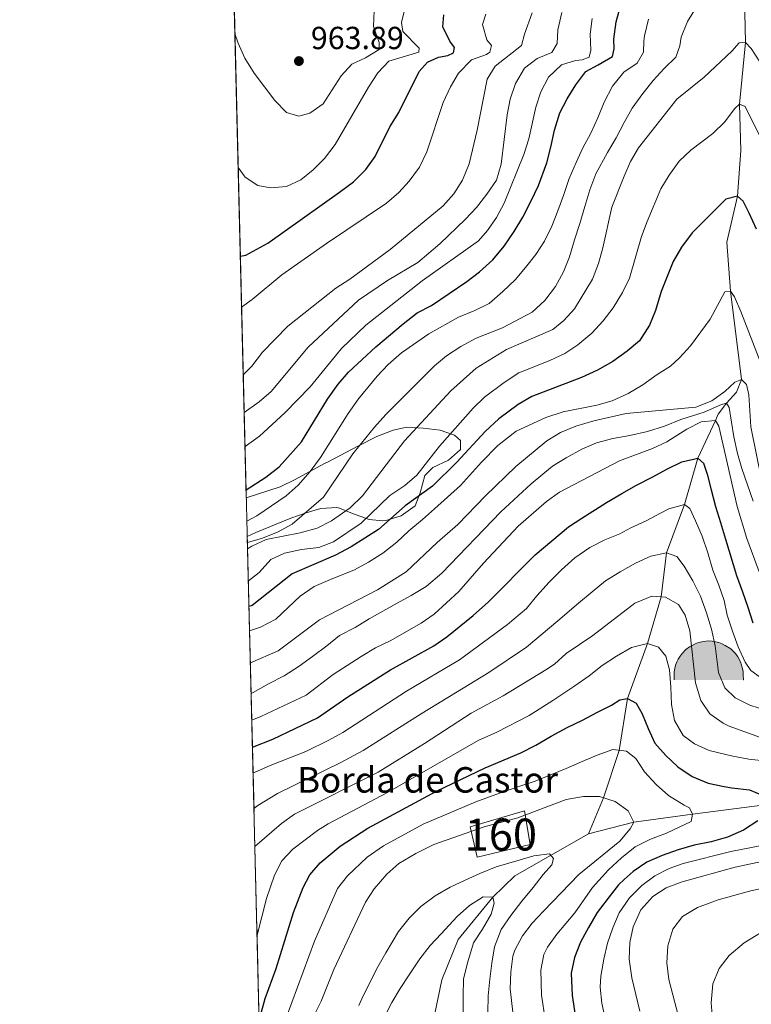
# Model space of a CAD drawing. Units: metres. Extents: x 668567 to 675496, y 4739749 to 4744546.
# Drawn here: x 668567 to 668796, y 4741322 to 4741631 of the extents above; entities that cross this region are included whole.
import ezdxf
from ezdxf.enums import TextEntityAlignment as Align

# ---------------------------------------------------------------- set-up
doc = ezdxf.new("R2010")
doc.units = ezdxf.units.M
doc.header["$MEASUREMENT"] = 0
doc.linetypes.add('DGN Style 3', pattern=[120.98772, 86.4198, -34.56792])
for name, color, linetype, lineweight in [('Nivel 11', 7, 'Continuous', 0), ('Nivel 18', 7, 'Continuous', 0), ('Nivel 35', 7, 'Continuous', 0), ('Nivel 36', 7, 'Continuous', 0), ('Nivel 4', 7, 'Continuous', 0), ('Nivel 41', 7, 'Continuous', 0), ('Nivel 44', 7, 'Continuous', 0), ('Nivel 48', 7, 'Continuous', 0), ('Nivel 49', 7, 'Continuous', 0), ('Nivel 5', 7, 'Continuous', 0), ('Nivel 53', 7, 'Continuous', 0), ('Nivel 57', 7, 'Continuous', 0), ('Nivel 61', 7, 'Continuous', 0), ('Nivel 7', 7, 'Continuous', 0), ('Nivel 8', 7, 'Continuous', 0)]:
    doc.layers.add(name, color=color, linetype=linetype, lineweight=lineweight)
doc.styles.add('Style-Arial', font='txt')
doc.styles.add('Style-Arial Narrow', font='txt')

# ---------------------------------------------------------------- blocks, each defined once
blk = doc.blocks.new('5PATER')
at = {"layer": 'Nivel 7', "linetype": 'Continuous', "lineweight": 0}
h = blk.add_hatch(color=51, dxfattribs=at)
edge = h.paths.add_edge_path()
edge.add_ellipse((-0.01131740212440491, 0.04083505272865295), major_axis=(-10.95721237942168, -11.10700355961716), ratio=0.9994222409660317, start_angle=0, end_angle=360)
blk = doc.blocks.new('5CUEVA')
at = {"layer": 'Nivel 36', "linetype": 'Continuous', "lineweight": 0, "extrusion": (0, 0, -1)}
blk.add_hatch(color=7, dxfattribs=at).paths.add_polyline_path([(55.69948127865791, -52.79950827360153), (50.69952785968781, -39.99962750077248), (47.59955671429634, -31.79970386624336), (45.09957998991013, -25.9997578561306), (41.7996107339859, -20.99980443716049), (39.29963400959969, -16.79984354972839), (36.19966289401054, -10.89989849925041), (33.3996889591217, -6.899935752153397), (31.99970200657845, -5.099952518939972), (30.49971598386765, -3.399968355894089), (28.19973739981651, -1.29998791217804), (25.99975788593292, -0.199998140335083), (22.79978767037392, 2.499976694583893), (18.69982585310936, 4.199960857629776), (14.19986778497696, 7.199932932853699), (8.199923664331436, 10.1999049782753), (3.199970215559006, 11.19989567995071), (-1.799983203411102, 11.19989567995071), (-8.79991802573204, 10.79989939928055), (-12.79988077282906, 8.79991802573204), (-16.79984351992607, 7.799927353858948), (-20.29981091618538, 5.79994598031044), (-23.79977831244469, 3.799964606761932), (-26.79975038766861, 0.7999925315380096), (-29.29972711205482, -1.799983263015747), (-32.29969915747643, -5.199951589107513), (-34.39967960119247, -8.799918055534363), (-36.69965818524361, -11.49989292025566), (-38.39964234828949, -14.29986682534218), (-42.29960602521896, -20.2998109459877), (-43.99959018826485, -21.89979606866837), (-45.29957810044289, -25.39976346492767), (-48.39954921603203, -30.09971967339516), (-50.89952594041824, -34.19968149065971), (-57.09946820139885, -41.19961631298065), (-63.99940392374992, -52.29951292276382), (-104.2990286052227, -52.19951385259628), (-104.2990286052227, -45.19957906007767), (-103.7990332841873, -34.19968149065971), (-101.7990519106388, -23.19978395104408), (-98.79907983541489, -14.19986775517464), (-95.79910778999329, -5.199951589107513), (-87.79918229579926, 10.79989939928055), (-80.79924747347832, 19.79981559514999), (-66.29938250780106, 34.19968149065971), (-50.7995268702507, 44.19958835840225), (-41.79961067438126, 48.79954549670219), (-32.29969915747643, 52.19951385259628), (-21.79979693889618, 54.79948961734772), (-12.29988542199135, 55.79948031902313), (-1.799983203411102, 56.79947099089622), (12.69988173246384, 55.79948031902313), (27.69974204897881, 52.19951385259628), (37.19965356588364, 48.79954549670219), (46.19956976175308, 44.19958835840225), (54.69949060678482, 38.79963862895966), (65.69938814640045, 31.79970383644104), (76.1992903649807, 19.79981559514999), (82.19923448562622, 11.79989010095596), (87.69918325543404, 3.799964606761932), (92.19914135336876, -5.199951589107513), (95.69910874962807, -14.19986775517464), (97.19909477233887, -24.79976904392242), (99.19907614588737, -34.19968149065971), (99.69907149672508, -45.19957906007767), (99.69907149672508, -52.19951385259628)])
at = {"layer": 'Nivel 8', "linetype": 'Continuous', "lineweight": 0}
for points in [[(-106.1990109682083, -58.79945239424706), (-106.1990109682083, -44.19958835840225), (-105.6990156173706, -33.79968523979187), (-104.1990295946598, -23.19978395104408), (-101.6990528702736, -12.79988080263138), (-98.19908547401428, -2.199979513883591), (-93.19913202524185, 6.799936652183533), (-87.69918325543404, 15.79985284805298), (-81.1992437839508, 23.79977834224701), (-69.69935089349747, 36.79965725541115), (-58.19945800304413, 44.79958274960518), (-49.19954180717468, 49.79953619837761), (-40.19962564110756, 54.79948961734772), (-29.69972342252731, 58.79945236444473), (-14.19986778497696, 62.19942072033882), (1.799983203411102, 63.79940581321716), (12.79988077282906, 62.79941511154175), (23.2997829914093, 61.19943001866341), (33.79968518018723, 58.19945797324181), (44.79958274960518, 54.79948961734772), (54.29949426651001, 49.79953619837761), (71.29933595657349, 38.79963862895966), (85.79920092225075, 23.79977834224701), (93.29913106560707, 13.79987147450447), (102.2990472316742, -2.199979513883591), (105.2990193068981, -12.79988080263138), (108.2989913523197, -23.19978395104408), (110.2989727258682, -33.79968523979187), (110.7989680767059, -44.19958835840225), (111.2989634275436, -58.79945239424706), (104.2990286052227, -52.19951385259628), (104.2990286052227, -45.19957906007767), (103.7990332841873, -34.19968149065971), (101.7990519106388, -23.19978395104408), (98.79907983541489, -14.19986775517464), (95.79910778999329, -5.199951589107513), (87.79918229579926, 10.79989939928055), (80.79924747347832, 19.79981559514999), (66.29938250780106, 34.19968149065971), (50.7995268702507, 44.19958835840225), (41.79961067438126, 48.79954549670219), (32.29969915747643, 52.19951385259628), (21.79979693889618, 54.79948961734772), (12.29988542199135, 55.79948031902313), (1.799983203411102, 56.79947099089622), (-12.69988173246384, 55.79948031902313), (-27.69974204897881, 52.19951385259628), (-37.19965356588364, 48.79954549670219), (-46.19956976175308, 44.19958835840225), (-54.69949060678482, 38.79963862895966), (-65.69938814640045, 31.79970383644104), (-76.1992903649807, 19.79981559514999), (-82.19923448562622, 11.79989010095596), (-87.69918325543404, 3.799964606761932), (-92.19914135336876, -5.199951589107513), (-95.69910874962807, -14.19986775517464), (-97.19909477233887, -24.79976904392242), (-99.19907614588737, -34.19968149065971), (-99.69907149672508, -45.19957906007767), (-99.69907149672508, -52.19951385259628)], [(-106.1990109682083, -58.79945239424706), (-99.69907149672508, -52.19951385259628), (-55.69948127865791, -52.79950827360153), (-50.69952785968781, -39.99962750077248), (-47.59955671429634, -31.79970386624336), (-45.09957998991013, -25.9997578561306), (-41.7996107339859, -20.99980443716049), (-39.29963400959969, -16.79984354972839), (-36.19966289401054, -10.89989849925041), (-33.3996889591217, -6.899935752153397), (-31.99970200657845, -5.099952518939972), (-30.49971598386765, -3.399968355894089), (-28.19973739981651, -1.29998791217804), (-22.79978767037392, 2.499976694583893), (-18.69982585310936, 4.199960857629776), (-14.19986778497696, 7.199932932853699), (-8.199923664331436, 10.1999049782753), (-3.199970215559006, 11.19989567995071), (1.799983203411102, 11.19989567995071), (8.79991802573204, 10.79989939928055), (12.79988077282906, 8.79991802573204), (16.79984351992607, 7.799927353858948), (20.29981091618538, 5.79994598031044), (23.79977831244469, 3.799964606761932), (26.79975038766861, 0.7999925315380096), (29.29972711205482, -1.799983263015747), (32.29969915747643, -5.199951589107513), (34.39967960119247, -8.799918055534363), (36.69965818524361, -11.49989292025566), (42.29960602521896, -20.2998109459877), (43.99959018826485, -21.89979606866837), (45.29957810044289, -25.39976346492767), (48.39954921603203, -30.09971967339516), (50.89952594041824, -34.19968149065971), (57.09946820139885, -41.19961631298065), (63.99940392374992, -52.29951292276382), (104.2990286052227, -52.19951385259628), (111.2989634275436, -58.79945239424706), (110.7989680767059, -58.79945239424706)]]:
    blk.add_hatch(color=4, dxfattribs=at).paths.add_polyline_path(points)
at = {"layer": 'Nivel 36', "color": 4, "linetype": 'Continuous', "lineweight": 0}
blk.add_line((111.2989634275436, -58.79945239424706), (110.7989680767059, -58.79945239424706), dxfattribs=at)
at = {"layer": 'Nivel 36', "color": 4, "linetype": 'Continuous', "lineweight": 0, "flags": 128}
blk.add_lwpolyline([(-106.1990109682083, -58.79945239424706), (-106.1990109682083, -44.19958835840225), (-105.6990156173706, -33.79968523979187), (-104.1990295946598, -23.19978395104408), (-101.6990528702736, -12.79988080263138), (-98.19908547401428, -2.199979513883591), (-93.19913202524185, 6.799936652183533), (-87.69918325543404, 15.79985284805298), (-81.1992437839508, 23.79977834224701), (-69.69935089349747, 36.79965725541115), (-58.19945800304413, 44.79958274960518), (-49.19954180717468, 49.79953619837761), (-40.19962564110756, 54.79948961734772), (-29.69972342252731, 58.79945236444473), (-14.19986778497696, 62.19942072033882), (1.799983203411102, 63.79940581321716), (12.79988077282906, 62.79941511154175), (23.2997829914093, 61.19943001866341), (33.79968518018723, 58.19945797324181), (44.79958274960518, 54.79948961734772), (54.29949426651001, 49.79953619837761), (71.29933595657349, 38.79963862895966), (85.79920092225075, 23.79977834224701), (93.29913106560707, 13.79987147450447), (102.2990472316742, -2.199979513883591), (105.2990193068981, -12.79988080263138), (108.2989913523197, -23.19978395104408), (110.2989727258682, -33.79968523979187), (110.7989680767059, -44.19958835840225), (111.2989634275436, -58.79945239424706)], dxfattribs=at)

msp = doc.modelspace()

# ---------------------------------------------------------------- linework, layer by layer
at = {"layer": 'Nivel 11', "color": 142, "linetype": 'DGN Style 3', "lineweight": 13}
for points in [[(668745.0300000012, 4741375.949999999, 837.6700000000001), (668749.7100000009, 4741387.17, 840), (668754.6700000018, 4741402.09, 845), (668757.3000000007, 4741418.41, 850), (668763.5500000007, 4741435.59, 855), (668767.8099999987, 4741450.26, 860), (668769.5100000016, 4741464.109999999, 865), (668775.1499999985, 4741479.23, 870), (668779.3599999994, 4741493.75, 875), (668784.8299999982, 4741505.550000001, 880), (668785.6700000018, 4741507.609999999, 881.94), (668788.3099999987, 4741510.98, 885), (668791.4499999993, 4741514.449999999, 887.74), (668793.0500000007, 4741518.42, 890), (668789.5399999991, 4741546.18, 895), (668788.4200000018, 4741561.540000001, 897.37), (668791.8000000007, 4741575.960000001, 900), (668792.8599999994, 4741590.35, 902.96), (668792.4200000018, 4741604.810000001, 905), (668794.2800000012, 4741624.17, 910), (668793.9499999993, 4741638.6, 912.24)], [(668745.0300000012, 4741375.949999999, 837.6700000000001), (668759.1999999993, 4741379.550000001, 840), (668777.6099999994, 4741382.130000001, 845), (668801.2100000009, 4741385.140000001, 850), (668809.9200000018, 4741384.619999999, 851.71)], [(668648.5399999991, 4741038.540000001, 792.61), (668664.4499999993, 4741072.449999999, 795), (668668.5599999987, 4741085.98, 796.28), (668674.5599999987, 4741100.35, 797.5), (668681.8000000007, 4741114.99, 798.46), (668686.1400000006, 4741128.470000001, 800), (668689.4100000001, 4741143.59, 801.71), (668694.0599999987, 4741165.369999999, 805), (668696.6900000013, 4741179.92, 807.47), (668699.0799999982, 4741203.18, 810), (668700.5100000016, 4741210.01, 811.38), (668703.4899999984, 4741222.390000001, 813.03), (668703.1400000006, 4741232.83, 813.99), (668700.9400000013, 4741241.09, 815), (668696.3299999982, 4741252.73, 816.5500000000001), (668690.9800000004, 4741274.720000001, 820), (668690.7600000016, 4741285.390000001, 821.8100000000001), (668692.8599999994, 4741301.140000001, 823.86), (668696.629999999, 4741318.52, 825), (668699.0100000016, 4741330.119999999, 826.25), (668704.1000000015, 4741342.75, 827.37), (668715.0199999996, 4741356.07, 830), (668721.9499999993, 4741362.720000001, 832.11), (668745.0300000012, 4741375.949999999, 837.6700000000001)]]:
    msp.add_polyline3d(points, dxfattribs=at)
at = {"layer": 'Nivel 18', "color": 1, "linetype": 'DGN Style 3', "lineweight": 13}
msp.add_polyline3d([(668710.1099999994, 4741368.609999999, 836.91), (668726.6700000018, 4741372.58, 836.49), (668724.8999999985, 4741383.17, 840.79), (668707.8999999985, 4741378.09, 840.88), (668710.1099999994, 4741368.609999999, 836.91)], dxfattribs=at)
at = {"layer": 'Nivel 35', "color": 92, "linetype": 'DGN Style 3', "lineweight": 0}
msp.add_polyline3d([(668637.6700000018, 4741481.290000001, 928.08), (668648.2899999991, 4741484.73, 925.66), (668652.7399999984, 4741486.99, 925.3000000000001), (668662.2300000004, 4741492.060000001, 925.1700000000001), (668663.3099999987, 4741492.609999999, 924.91), (668672.629999999, 4741497.49, 920.89), (668678.5899999999, 4741500.550000001, 919.73), (668683.6999999993, 4741502.529999999, 917.52), (668688.0300000012, 4741503.460000001, 915.22), (668693.1099999994, 4741503.199999999, 913.37), (668698.4699999988, 4741502.560000001, 911.9200000000001), (668702.9899999984, 4741501.029999999, 910.9300000000001), (668704.8900000006, 4741499.300000001, 909.95), (668704.8399999999, 4741496.460000001, 909.07), (668701.1000000015, 4741493.130000001, 908.96), (668696.1499999985, 4741490.82, 910.08), (668693.6499999985, 4741488.380000001, 910.28), (668692.2199999988, 4741482.869999999, 909.02), (668690.6799999997, 4741478.800000001, 908.69), (668686.1999999993, 4741475.720000001, 907.8000000000001), (668681.4499999993, 4741474.199999999, 907.97), (668680.4899999984, 4741474.109999999, 908.44), (668676.2300000004, 4741474.58, 911.07), (668671.0199999996, 4741476.439999999, 914.76), (668666.8999999985, 4741478.09, 917.0600000000001), (668666.0300000012, 4741478.300000001, 917.44), (668661.0500000007, 4741477.98, 919.36), (668656.4600000009, 4741476.609999999, 920.76), (668651.629999999, 4741474.960000001, 920.89), (668640.620000001, 4741470.49, 920.95), (668637.9600000009, 4741469.220000001, 921.07)], dxfattribs=at)
at = {"layer": 'Nivel 4', "color": 30, "linetype": 'Continuous', "lineweight": 30, "flags": 128}
for points, elevation in [([(668637.6000000015, 4741483.82), (668643.7699999996, 4741487.790000001), (668647.9600000009, 4741491.1), (668655.0300000012, 4741498.93), (668663.1700000018, 4741512.32), (668666.4400000013, 4741516.960000001), (668669.6799999997, 4741520.77), (668678.25, 4741528.73), (668686.8500000015, 4741535.949999999), (668691.3099999987, 4741539.369999999), (668695.7600000016, 4741541.640000001), (668706.8299999982, 4741549.220000001), (668710.8599999994, 4741552.18), (668714.9800000004, 4741556.01), (668718.5899999999, 4741560.26), (668721.6799999997, 4741564.859999999), (668724.4200000018, 4741569.41), (668727.0700000003, 4741574.48), (668729.3399999999, 4741579.279999999), (668731.9499999993, 4741586.470000001), (668733.1900000013, 4741591.359999999), (668734.379999999, 4741596.710000001), (668736, 4741602.08), (668738.3099999987, 4741606.51), (668741.0199999996, 4741610.9), (668744.129999999, 4741615.040000001), (668748.0799999982, 4741617.220000001), (668752.5, 4741619.76), (668753.1000000015, 4741622.220000001), (668752.9299999997, 4741625.18), (668753.6600000001, 4741630.65), (668755.0899999999, 4741635.58)], 925), ([(668635.8099999987, 4741557.1), (668637.5, 4741557.41), (668644.379999999, 4741561.189999999), (668666.9200000018, 4741577.24), (668671.25, 4741580.49), (668675.1999999993, 4741584.32), (668678.0700000003, 4741588.41), (668682.6499999985, 4741597.77), (668685.4800000004, 4741602.27), (668691.8599999994, 4741615.07), (668694.4800000004, 4741617.98), (668697.9299999997, 4741619.59), (668700.879999999, 4741620.1), (668702.6700000018, 4741620.939999999), (668702.9899999984, 4741622.630000001), (668701.5199999996, 4741624.6), (668699.3099999987, 4741629.1), (668699.6400000006, 4741632.859999999)], 950), ([(668797.75, 4741565.630000001), (668795.4299999997, 4741570.65), (668793.5399999991, 4741574.439999999), (668791.8000000007, 4741575.960000001), (668788.0799999982, 4741575.040000001), (668777.5500000007, 4741564.460000001), (668774.1900000013, 4741560.01), (668771.5300000012, 4741555.460000001), (668767.8299999982, 4741546.07), (668766.0399999991, 4741540.130000001), (668764.1900000013, 4741535.49), (668760.9899999984, 4741530.630000001), (668757.1900000013, 4741527.390000001), (668752.6999999993, 4741524.119999999), (668747.7899999991, 4741521.34), (668742.8200000003, 4741519.119999999), (668727.2800000012, 4741513.1), (668722.9499999993, 4741510.609999999), (668716.9100000001, 4741506.07), (668712.6400000006, 4741502.15), (668703.6700000018, 4741492.49), (668696.1000000015, 4741485), (668687.5, 4741478.790000001), (668679.1099999994, 4741471.439999999), (668670.6099999994, 4741466), (668665.6400000006, 4741463.290000001), (668652.0399999991, 4741457.449999999), (668639.4699999988, 4741447.57), (668638.5, 4741447.25)], 900), ([(668639.5899999999, 4741403.15), (668646.0100000016, 4741405.59), (668660, 4741412.35), (668669.4899999984, 4741418.92), (668682.8900000006, 4741427.35), (668696.4600000009, 4741434.92), (668700.5899999999, 4741437.75), (668708.879999999, 4741444.449999999), (668713.620000001, 4741448.65), (668728.2600000016, 4741463.439999999), (668738.7399999984, 4741472.25), (668742.9200000018, 4741474.98), (668750.6600000001, 4741479.91), (668755.4699999988, 4741482.65), (668760.1099999994, 4741485.279999999), (668765.1499999985, 4741487.890000001), (668769.5599999987, 4741490.290000001), (668774.3500000015, 4741492.630000001), (668779.3599999994, 4741493.75), (668781.0500000007, 4741492.220000001), (668782.1999999993, 4741488.790000001), (668783.4499999993, 4741483.810000001), (668784.8500000015, 4741478.640000001), (668786.4699999988, 4741473.640000001), (668787.9699999988, 4741468.34), (668791.4400000013, 4741457), (668793.3000000007, 4741451.810000001), (668795.0100000016, 4741447.07), (668796.5700000003, 4741442.140000001)], 875), ([(668642.4200000018, 4741320.029999999), (668643.5599999987, 4741324.279999999), (668647, 4741333.67), (668652.4899999984, 4741351.25), (668655.5199999996, 4741359.1), (668657.5700000003, 4741363.09), (668660.8500000015, 4741366.859999999), (668667.1099999994, 4741372.09), (668675.8299999982, 4741377.699999999), (668697.370000001, 4741389.25), (668712.6400000006, 4741396.58), (668723.7899999991, 4741401.310000001), (668728.5, 4741403.710000001), (668733.3000000007, 4741406.51), (668738.3399999999, 4741409.26), (668743.0899999999, 4741411.560000001), (668747.6700000018, 4741413.960000001), (668752.25, 4741416.33), (668754.8399999999, 4741417.98), (668757.3000000007, 4741418.41), (668759.9499999993, 4741416.869999999), (668761.8500000015, 4741413.59), (668763.7300000004, 4741408.93), (668765.8000000007, 4741404.34), (668769.2699999996, 4741400.51), (668773.0300000012, 4741396.960000001), (668777.5899999999, 4741393.92), (668782.5300000012, 4741391.810000001), (668787.5399999991, 4741390.800000001), (668789.9499999993, 4741390.369999999), (668795.5100000016, 4741389.699999999), (668799.5100000016, 4741388.09)], 850), ([(668798.1799999997, 4741380.01), (668793.6799999997, 4741377.050000001), (668788.6700000018, 4741374.9), (668783.5, 4741373.439999999), (668778.2199999988, 4741372.34), (668773.120000001, 4741370.880000001), (668768.0899999999, 4741369.16), (668763.2699999996, 4741366.99), (668759.0300000012, 4741364.07), (668756.25, 4741361.59), (668754.4600000009, 4741359.859999999), (668752.2699999996, 4741357.140000001), (668747.7199999988, 4741351.18), (668745.0500000007, 4741346.529999999), (668742.5399999991, 4741341.91), (668740.6600000001, 4741337.140000001), (668739.6099999994, 4741332.17), (668739.9299999997, 4741325.210000001), (668741.7600000016, 4741312.880000001)], 850)]:
    msp.add_lwpolyline(points, dxfattribs=dict(at, elevation=elevation))
at = {"layer": 'Nivel 49', "color": 7, "linetype": 'Continuous', "lineweight": 0, "extrusion": (0.001179439331151413, -0.04799681771403356, 0.9988467922620515), "elevation": -225860.3858733806, "flags": 128}
msp.add_lwpolyline([(784914.4782389365, 4718221.949679734), (784914.4782389328, 4718644.975031929)], dxfattribs=at)
at = {"layer": 'Nivel 49', "color": 7, "linetype": 'Continuous', "lineweight": 0, "extrusion": (0.005192426107129038, -0.2114251213402801, 0.9773804053577961), "elevation": -998093.6162000186, "flags": 128}
msp.add_lwpolyline([(784847.8663183525, 4616360.2902791), (784847.8663183562, 4616972.048233194)], dxfattribs=at)
at = {"layer": 'Nivel 5', "color": 30, "linetype": 'Continuous', "lineweight": 0, "flags": 128}
for points, elevation in [([(668634.0899999999, 4741627.01), (668635.1600000001, 4741623.939999999), (668637.2399999984, 4741619.300000001), (668640.1799999997, 4741614.560000001), (668646.629999999, 4741605.98), (668650.2300000004, 4741602.26), (668654.1499999985, 4741601.109999999), (668657.620000001, 4741602.060000001), (668661.7300000004, 4741604.939999999), (668667.3900000006, 4741613.74), (668670.7600000016, 4741617.42), (668675.0799999982, 4741619.359999999), (668679.3200000003, 4741622), (668679.3000000007, 4741624.15), (668677.5799999982, 4741629.18), (668677.7300000004, 4741634.18)], 960), ([(668635.120000001, 4741585), (668637.3299999982, 4741581.9), (668641.3299999982, 4741579.300000001), (668645.2699999996, 4741578.609999999), (668650.2600000016, 4741578.98), (668654.7300000004, 4741581.08), (668658.6700000018, 4741584.220000001), (668662.1499999985, 4741587.810000001), (668665.5599999987, 4741592.130000001), (668676.0199999996, 4741610.16), (668678.9600000009, 4741614.68), (668682.4100000001, 4741618.34), (668691.7699999996, 4741621.199999999), (668691.9400000013, 4741622.390000001), (668686.75, 4741627.59), (668686.3099999987, 4741630.439999999), (668687.4100000001, 4741634.73)], 955), ([(668636.7199999988, 4741519.939999999), (668639.370000001, 4741522.67), (668642.75, 4741527.029999999), (668650.6700000018, 4741535.16), (668665.7399999984, 4741547.07), (668670.1799999997, 4741549.93), (668682.75, 4741559.290000001), (668699.4499999993, 4741572.99), (668702.75, 4741576.74), (668705.4600000009, 4741580.99), (668707.6000000015, 4741586.1), (668710.0500000007, 4741596.699999999), (668713.1900000013, 4741612.630000001), (668715.7800000012, 4741616.76), (668723.9800000004, 4741623.25), (668724.9699999988, 4741626.800000001), (668727.3000000007, 4741633.449999999)], 940), ([(668637.0100000016, 4741508.060000001), (668641.7399999984, 4741511.4), (668645.4800000004, 4741514.720000001), (668657.1000000015, 4741528.59), (668672.8099999987, 4741543.310000001), (668681.9299999997, 4741549.529999999), (668691.4299999997, 4741555.16), (668698.3900000006, 4741561.02), (668706.4600000009, 4741568.73), (668709.8399999999, 4741572.41), (668713.1499999985, 4741576.57), (668716.1400000006, 4741580.960000001), (668717.5700000003, 4741585.99), (668719.5199999996, 4741601.49), (668720.4699999988, 4741606.4), (668722.1000000015, 4741611.35), (668724.9600000009, 4741616.1), (668728.8999999985, 4741619.210000001), (668733.5399999991, 4741621.050000001), (668735.1600000001, 4741623.890000001), (668735.370000001, 4741628.189999999), (668736.6499999985, 4741633.609999999)], 935), ([(668638.0100000016, 4741467.33), (668642.7399999984, 4741468.66), (668647.6900000013, 4741470.68), (668652.0700000003, 4741473.1), (668661.8299999982, 4741481.550000001), (668671.0899999999, 4741495.119999999), (668677.8500000015, 4741503.449999999), (668681.4600000009, 4741507.51), (668696.6700000018, 4741522.689999999), (668700.5199999996, 4741525.869999999), (668704.9699999988, 4741528.82), (668709.7800000012, 4741531.390000001), (668718, 4741534.68), (668727.3900000006, 4741539.59), (668731.3099999987, 4741543.23), (668734.6499999985, 4741547.67), (668737.2199999988, 4741552.25), (668739.0300000012, 4741556.93), (668740.6499999985, 4741562.300000001), (668742.2699999996, 4741567.4), (668743.8599999994, 4741572.73), (668745.3900000006, 4741577.970000001), (668747.2800000012, 4741582.98), (668751.0300000012, 4741589.710000001), (668753.6999999993, 4741594.290000001), (668756.1900000013, 4741599.07), (668758.7699999996, 4741603.58), (668762.0300000012, 4741608.18), (668765.3500000015, 4741612.23), (668768.7399999984, 4741616.01), (668772.4299999997, 4741619.57), (668773.7199999988, 4741623.15), (668774.0899999999, 4741625.83), (668776.0799999982, 4741630.790000001), (668778.7600000016, 4741635.199999999)], 915), ([(668636.1999999993, 4741541.1), (668639.4899999984, 4741543.550000001), (668648.8000000007, 4741551.27), (668662.8099999987, 4741561.08), (668681.6799999997, 4741573.73), (668685.5100000016, 4741577.07), (668688.7399999984, 4741580.65), (668692.0100000016, 4741585.060000001), (668694.3200000003, 4741589.9), (668699.3999999985, 4741605.34), (668701.7100000009, 4741610.310000001), (668704.25, 4741614.609999999), (668708.3299999982, 4741618.710000001), (668713.0100000016, 4741620.42), (668714.1000000015, 4741621.17), (668714.5399999991, 4741623.189999999), (668713.1700000018, 4741625.07), (668711.7300000004, 4741629.880000001), (668712.7800000012, 4741633.029999999)], 945), ([(668637.2699999996, 4741497.439999999), (668641.7699999996, 4741500.66), (668649.75, 4741507.970000001), (668657.6999999993, 4741516.1), (668667.5599999987, 4741528.210000001), (668675.1999999993, 4741535.460000001), (668692.8500000015, 4741549.390000001), (668710.5, 4741561.92), (668713.3200000003, 4741565.189999999), (668716.1499999985, 4741569.300000001), (668718.5700000003, 4741573.779999999), (668724.75, 4741589.08), (668726.3200000003, 4741593.92), (668728.5300000012, 4741603.92), (668730.0399999991, 4741608.689999999), (668732.4600000009, 4741613.33), (668736.5500000007, 4741617.17), (668740.9299999997, 4741618.49), (668743.0300000012, 4741618.76), (668745.2399999984, 4741619.630000001), (668745.7600000016, 4741621.76), (668745.5, 4741626.76), (668746.1600000001, 4741631.76)], 930), ([(668637.8500000015, 4741474.029999999), (668640.9800000004, 4741475.710000001), (668650.1499999985, 4741481.960000001), (668653.9200000018, 4741485.25), (668657.6999999993, 4741489.640000001), (668660.8900000006, 4741493.93), (668669.629999999, 4741507.810000001), (668672.8900000006, 4741512.369999999), (668678.6900000013, 4741519.5), (668682.2199999988, 4741523.16), (668686.3399999999, 4741526.83), (668694.879999999, 4741532.800000001), (668704.2600000016, 4741537.970000001), (668709.4100000001, 4741540.09), (668713.8900000006, 4741542.34), (668718.1799999997, 4741546.07), (668722.0399999991, 4741549.699999999), (668725.2600000016, 4741553.58), (668728.4800000004, 4741557.619999999), (668731.2300000004, 4741561.84), (668733.5300000012, 4741566.609999999), (668735.4299999997, 4741571.390000001), (668737.2600000016, 4741576.470000001), (668738.9899999984, 4741581.51), (668741.1499999985, 4741586.5), (668743.2300000004, 4741591.09), (668745.6700000018, 4741595.5), (668747.9299999997, 4741600.5), (668749.9600000009, 4741605.49), (668752.5799999982, 4741610.529999999), (668756.0799999982, 4741614.869999999), (668760.3000000007, 4741617.73), (668762.3200000003, 4741621.140000001), (668762.4200000018, 4741624.630000001), (668762.5599999987, 4741626.290000001), (668763.8200000003, 4741631.540000001)], 920), ([(668638.0599999987, 4741465.290000001), (668639.3500000015, 4741466.199999999), (668643.9100000001, 4741468.23), (668654.5300000012, 4741470.34), (668659.9299999997, 4741471.77), (668664.3399999999, 4741474.119999999), (668670.25, 4741478.17), (668674.0799999982, 4741481.91), (668687.3299999982, 4741499.16), (668701.8599999994, 4741514.92), (668709.8099999987, 4741521.960000001), (668719.2699999996, 4741527.83), (668733.8399999999, 4741534.1), (668737.2300000004, 4741536.960000001), (668740.6099999994, 4741540.640000001), (668746.2800000012, 4741549.91), (668748.129999999, 4741554.880000001), (668749.5100000016, 4741559.77), (668752.3000000007, 4741572.49), (668756.1600000001, 4741582.26), (668758.2300000004, 4741586.810000001), (668760.6799999997, 4741591.18), (668772.7600000016, 4741606.41), (668781.3099999987, 4741613.310000001), (668789.9899999984, 4741621.51), (668792.3000000007, 4741624.07), (668794.2800000012, 4741624.17), (668796.0899999999, 4741622.32), (668798.7300000004, 4741618.08)], 910), ([(668800.25, 4741591.869999999), (668794.129999999, 4741604.08), (668792.4200000018, 4741604.810000001), (668790.7899999991, 4741603.4), (668787.7399999984, 4741599.33), (668783.9800000004, 4741595.67), (668777.129999999, 4741590.43), (668773.5100000016, 4741586.98), (668770.3599999994, 4741582.57), (668767.7600000016, 4741578.290000001), (668763.4100000001, 4741568.029999999), (668761.6799999997, 4741563.33), (668757.8500000015, 4741550.23), (668755.6600000001, 4741545.74), (668752.7600000016, 4741540.949999999), (668749.6099999994, 4741536.91), (668746.0700000003, 4741532.939999999), (668741.7100000009, 4741529.359999999), (668737.5500000007, 4741526.58), (668732.8900000006, 4741524.369999999), (668723.1999999993, 4741520.59), (668718.5199999996, 4741517.529999999), (668712.3999999985, 4741512.949999999), (668708.8000000007, 4741509.48), (668698.2800000012, 4741497.550000001), (668691.1600000001, 4741488.449999999), (668687.3500000015, 4741485.220000001), (668682.6499999985, 4741482.029999999), (668673.6700000018, 4741473.34), (668665.0700000003, 4741467.49), (668660.3900000006, 4741465.720000001), (668655, 4741465.109999999), (668649.6600000001, 4741464.01), (668645.3599999994, 4741462.01), (668641.7100000009, 4741457.890000001), (668638.3099999987, 4741455.290000001)], 905), ([(668638.6900000013, 4741439.619999999), (668642.0899999999, 4741440.800000001), (668646.9699999988, 4741443.210000001), (668650.7600000016, 4741446.869999999), (668654.5199999996, 4741450.439999999), (668658.9499999993, 4741453.560000001), (668664.0300000012, 4741455.710000001), (668671.629999999, 4741458.720000001), (668676.0100000016, 4741461.18), (668680.4499999993, 4741464.01), (668684.9400000013, 4741467.460000001), (668688.6999999993, 4741471.02), (668692.9899999984, 4741474.57), (668696.7199999988, 4741477.9), (668700.7699999996, 4741481.540000001), (668704.8599999994, 4741485.15), (668711.4499999993, 4741492.51), (668716.6099999994, 4741497.73), (668722.3500000015, 4741502.26), (668731.6099999994, 4741506.560000001), (668737.0899999999, 4741508.279999999), (668747.6099999994, 4741510.4), (668752.4200000018, 4741511.75), (668757.4299999997, 4741514.109999999), (668762.0500000007, 4741516.73), (668766.5199999996, 4741520.050000001), (668770.7699999996, 4741522.68), (668773.6099999994, 4741525.26), (668777.0399999991, 4741528.98), (668783.2199999988, 4741537.43), (668787.7699999996, 4741545.949999999), (668789.5399999991, 4741546.18), (668790.8599999994, 4741544.35), (668792.8200000003, 4741539.75), (668806.6000000015, 4741504.130000001)], 895), ([(668638.9400000013, 4741429.529999999), (668647.6700000018, 4741433.310000001), (668660.5799999982, 4741443.029999999), (668678.870000001, 4741452.460000001), (668687.8299999982, 4741458.130000001), (668697.5599999987, 4741467.279999999), (668704.0700000003, 4741472.93), (668712.7300000004, 4741481.939999999), (668722.2199999988, 4741491.189999999), (668731.9800000004, 4741499.220000001), (668736.2800000012, 4741501.779999999), (668741.0399999991, 4741503.82), (668746.6600000001, 4741505.529999999), (668756.7899999991, 4741507.76), (668778.6499999985, 4741509.790000001), (668783.7600000016, 4741511.75), (668787.8000000007, 4741514.710000001), (668790.9299999997, 4741517.619999999), (668793.0500000007, 4741518.42), (668794.5500000007, 4741516.93), (668795.2699999996, 4741513.689999999), (668795.9800000004, 4741503.609999999), (668799.2600000016, 4741487.09)], 890), ([(668639.1700000018, 4741419.91), (668639.8399999999, 4741420.25), (668644.6099999994, 4741422.949999999), (668649.5199999996, 4741425.529999999), (668654.25, 4741428.52), (668658.4200000018, 4741431.51), (668662.879999999, 4741434.859999999), (668666.9400000013, 4741438.130000001), (668671.8500000015, 4741440.640000001), (668676.2300000004, 4741443.33), (668684.9899999984, 4741448.26), (668689.370000001, 4741450.689999999), (668694.0399999991, 4741453.550000001), (668698.9699999988, 4741457.67), (668717.4899999984, 4741476.9), (668727.0100000016, 4741485.699999999), (668733.7600000016, 4741491.220000001), (668737.9899999984, 4741493.9), (668742.8999999985, 4741496.6), (668747.5100000016, 4741498.550000001), (668752.6600000001, 4741499.98), (668758.0300000012, 4741500.84), (668763.5100000016, 4741502.16), (668768.8200000003, 4741503.810000001), (668773.9499999993, 4741505.91), (668781.2600000016, 4741508.25), (668786.7100000009, 4741510.619999999), (668788.3099999987, 4741510.98), (668789.120000001, 4741509.720000001), (668790.6099999994, 4741500.48), (668791.7199999988, 4741495.27), (668793.1499999985, 4741490.48), (668796.7100000009, 4741480.32)], 885), ([(668639.379999999, 4741411.58), (668642.2699999996, 4741412.689999999), (668656.4600000009, 4741419.439999999), (668664.9100000001, 4741425.93), (668673.6999999993, 4741431.52), (668678.2300000004, 4741434.310000001), (668682.7600000016, 4741436.48), (668692.5599999987, 4741441.960000001), (668696.620000001, 4741444.880000001), (668704.3399999999, 4741451.99), (668712.0500000007, 4741460.85), (668722.9100000001, 4741472.48), (668731.7899999991, 4741480.220000001), (668735.870000001, 4741483.119999999), (668754.7300000004, 4741492.98), (668765.129999999, 4741496.800000001), (668769.6400000006, 4741498.939999999), (668775.8399999999, 4741502.859999999), (668780.3900000006, 4741505.189999999), (668784.8299999982, 4741505.550000001), (668785.9400000013, 4741503.800000001), (668791.6499999985, 4741478.59), (668794.6499999985, 4741468.59), (668798.5700000003, 4741458.09)], 880), ([(668639.7899999991, 4741395), (668640.1900000013, 4741395.189999999), (668645.1799999997, 4741397.34), (668656.3900000006, 4741401.75), (668663.5500000007, 4741405.25), (668667.8999999985, 4741407.720000001), (668687.9699999988, 4741420.65), (668704.5899999999, 4741430.550000001), (668719.6099999994, 4741441.540000001), (668725.5700000003, 4741446.58), (668728.8299999982, 4741450.59), (668732.6999999993, 4741454.890000001), (668736.5100000016, 4741458.720000001), (668740.7300000004, 4741462.529999999), (668745.4200000018, 4741465.75), (668750.1000000015, 4741468.119999999), (668754.8299999982, 4741470.07), (668758.3299999982, 4741471.939999999), (668763.0899999999, 4741474.15), (668767.5700000003, 4741476.52), (668770.2399999984, 4741477.84), (668775.1499999985, 4741479.23), (668776.8599999994, 4741477.93), (668778.5799999982, 4741474.15), (668780.6600000001, 4741469.290000001), (668782.4200000018, 4741464.1), (668784.0500000007, 4741458.67), (668785.8999999985, 4741453.939999999), (668787.5500000007, 4741449.08), (668788.5599999987, 4741444.49), (668790.1499999985, 4741439.49), (668791.9299999997, 4741434.59), (668794.1799999997, 4741429.74), (668795.9100000001, 4741427.15), (668800.4100000001, 4741423.939999999)], 870), ([(668640.0599999987, 4741383.890000001), (668641.3200000003, 4741384.82), (668647.5, 4741388.57), (668667.0899999999, 4741398.16), (668674.3500000015, 4741402.08), (668692.8399999999, 4741413.82), (668713.75, 4741426.49), (668725.6099999994, 4741434.43), (668735.3900000006, 4741442.73), (668741.8900000006, 4741448.25), (668746.1799999997, 4741451.859999999), (668750.3399999999, 4741455.24), (668754.9699999988, 4741458.140000001), (668759.8099999987, 4741460.810000001), (668764.6000000015, 4741463.050000001), (668769.5100000016, 4741464.109999999), (668772.6799999997, 4741462.880000001), (668775.0300000012, 4741459.939999999), (668777.8000000007, 4741455.300000001), (668780.1099999994, 4741450.449999999), (668782, 4741445.27), (668783.5899999999, 4741440.1), (668784.7199999988, 4741434.92), (668785.8399999999, 4741426.58), (668787.7899999991, 4741421.75), (668791.0100000016, 4741418.609999999), (668795.620000001, 4741416.23), (668800.870000001, 4741414.6)], 865), ([(668640.3500000015, 4741371.91), (668648.7199999988, 4741379.15), (668652.7800000012, 4741382.060000001), (668679, 4741395.279999999), (668693.5199999996, 4741404.25), (668708.1600000001, 4741413.82), (668718.2300000004, 4741419.24), (668731.6099999994, 4741427.32), (668734.3099999987, 4741429.109999999), (668738.0399999991, 4741432.439999999), (668746.3399999999, 4741438.130000001), (668759.5599999987, 4741448.33), (668764.8399999999, 4741450.449999999), (668769.129999999, 4741450.17), (668773.2899999991, 4741447.85), (668775.3599999994, 4741444.470000001), (668776.8099999987, 4741439.57), (668778.5700000003, 4741423.33), (668780.3099999987, 4741417.710000001), (668783.120000001, 4741413.58), (668787.2899999991, 4741410.59), (668789.1999999993, 4741409.65), (668798.9299999997, 4741406.119999999)], 860), ([(668641.0300000012, 4741344.16), (668644.0300000012, 4741355.66), (668646.4600000009, 4741362.93), (668648.8299999982, 4741367.390000001), (668652.2199999988, 4741371.1), (668660.0500000007, 4741376.960000001), (668663.3599999994, 4741379.060000001), (668681.9499999993, 4741388.9), (668710.3999999985, 4741405.199999999), (668716.3000000007, 4741407.810000001), (668726.3900000006, 4741413.040000001), (668733.8399999999, 4741417.73), (668740.7300000004, 4741422.369999999), (668745.1999999993, 4741425.43), (668749.3000000007, 4741428.699999999), (668753.8299999982, 4741431.689999999), (668758.5, 4741434.33), (668763.5500000007, 4741435.59), (668766.9699999988, 4741434.43), (668769.2600000016, 4741431.630000001), (668770.3999999985, 4741427.34), (668770.8399999999, 4741421.939999999), (668771.0899999999, 4741416.540000001), (668771.9499999993, 4741411.52), (668774.75, 4741406.790000001), (668778.2899999991, 4741404.119999999), (668782.8900000006, 4741402.1), (668790.3299999982, 4741400.290000001), (668795.370000001, 4741399.380000001), (668801.120000001, 4741398.68)], 855), ([(668650.1700000018, 4741318.189999999), (668659.0300000012, 4741342.199999999), (668666.3000000007, 4741358.790000001), (668669.4200000018, 4741362.689999999), (668675.6000000015, 4741368.560000001), (668680.6600000001, 4741372.15), (668693.1799999997, 4741378.939999999), (668709.6999999993, 4741385.970000001), (668715.9299999997, 4741388.220000001), (668722.8900000006, 4741390.65), (668728.3099999987, 4741392.449999999), (668738.0199999996, 4741396.439999999), (668743.0100000016, 4741398.619999999), (668747.7600000016, 4741400.630000001), (668752.629999999, 4741402.35), (668756.8999999985, 4741401.800000001), (668759.8299999982, 4741399.540000001), (668762.5799999982, 4741395.369999999), (668766.25, 4741391.380000001), (668770.1000000015, 4741387.93), (668775.0700000003, 4741384.9), (668776.7399999984, 4741384.02), (668777.6099999994, 4741382.130000001), (668777.2100000009, 4741379.810000001), (668769.5, 4741376.17), (668764.4800000004, 4741374.25), (668759.6999999993, 4741371.82), (668755.3399999999, 4741368.369999999), (668751.3299999982, 4741364.630000001), (668746.2399999984, 4741359.050000001), (668740.7199999988, 4741351.130000001), (668735.0599999987, 4741344.43), (668732.1799999997, 4741340.380000001), (668731, 4741338.1), (668730.0399999991, 4741333.189999999), (668730.3000000007, 4741325.32), (668731.4699999988, 4741317.77)], 845), ([(668658.9400000013, 4741318.970000001), (668661.1900000013, 4741323.43), (668665.0899999999, 4741333.35), (668675.0399999991, 4741354.49), (668677.7800000012, 4741358.66), (668681.7199999988, 4741363.310000001), (668685.4899999984, 4741366.59), (668690.8200000003, 4741369.75), (668696.4899999984, 4741372.609999999), (668712.3000000007, 4741378.060000001), (668722.870000001, 4741380.890000001), (668738.0399999991, 4741386.68), (668743.4200000018, 4741387.58), (668748.4200000018, 4741387.58), (668753.4200000018, 4741386.01), (668757.4899999984, 4741383.140000001), (668759.1999999993, 4741379.550000001), (668758.0700000003, 4741377.470000001), (668754.8500000015, 4741373.640000001), (668741.9800000004, 4741363.15), (668730.8599999994, 4741351.67), (668727.370000001, 4741347.85), (668724.2800000012, 4741343.859999999), (668721.9499999993, 4741339.41), (668721.3299999982, 4741337.49), (668720.6900000013, 4741332.529999999), (668720.4699999988, 4741327.33), (668721.7100000009, 4741316.25)], 840), ([(668803.6999999993, 4741373.130000001), (668789.6600000001, 4741370.4), (668774.6900000013, 4741366.57), (668770.3099999987, 4741365.029999999), (668765.879999999, 4741362.720000001), (668761.7199999988, 4741359.66), (668757.8900000006, 4741355.859999999), (668754.6499999985, 4741351.09), (668752.6099999994, 4741346.42), (668750.9899999984, 4741341.59), (668749.879999999, 4741336.550000001), (668748.8599999994, 4741331.220000001), (668748.6900000013, 4741327.779999999), (668749.1600000001, 4741322.810000001), (668750.3500000015, 4741317.449999999)], 855), ([(668672.9299999997, 4741322.07), (668674.3399999999, 4741325.060000001), (668678.8999999985, 4741334.18), (668681.4800000004, 4741338.609999999), (668685.4200000018, 4741345.24), (668688.8000000007, 4741349.449999999), (668692.4499999993, 4741353.15), (668696.9499999993, 4741356.439999999), (668701.620000001, 4741359.199999999), (668706.3099999987, 4741361.34), (668710.9299999997, 4741363.51), (668716.0500000007, 4741365.529999999), (668722.5199999996, 4741367.42), (668727.8200000003, 4741368.99), (668732.7800000012, 4741369.65), (668734.0399999991, 4741368.140000001), (668733.4699999988, 4741366.210000001), (668730.8200000003, 4741363.130000001), (668727.629999999, 4741359.029999999), (668724.129999999, 4741354.74), (668720.620000001, 4741350.33), (668717.6099999994, 4741345.93), (668715.5500000007, 4741340.460000001), (668714.7399999984, 4741335.300000001), (668714.0500000007, 4741330.300000001), (668713.5700000003, 4741325.050000001), (668713.4800000004, 4741319.9)], 835), ([(668806.3500000015, 4741368.68), (668791.0599999987, 4741365.439999999), (668774.3900000006, 4741360.880000001), (668769.370000001, 4741358.960000001), (668765.1700000018, 4741356.26), (668761.4800000004, 4741352.040000001), (668759.0199999996, 4741346.74), (668757.9899999984, 4741341.85), (668757.8099999987, 4741336.640000001), (668758.6000000015, 4741330.710000001), (668761.1600000001, 4741320.32)], 860), ([(668817.3000000007, 4741362.84), (668795.5100000016, 4741357.960000001), (668785.6499999985, 4741355.210000001), (668779.2100000009, 4741352.75), (668774.5, 4741349.949999999), (668771.4899999984, 4741345.960000001), (668769.870000001, 4741340.75), (668769.6099999994, 4741335.48), (668770.2699999996, 4741330.23), (668774.4899999984, 4741313.84)], 865), ([(668679.4699999988, 4741315.5), (668683.3200000003, 4741323.02), (668685.9699999988, 4741327.380000001), (668688.9800000004, 4741331.98), (668692.1099999994, 4741336.68), (668695.3900000006, 4741340.859999999), (668698.75, 4741344.58), (668703.8099999987, 4741349.99), (668707.6700000018, 4741353.43), (668711.9499999993, 4741356.18), (668715.0199999996, 4741356.07), (668715.4299999997, 4741354.130000001), (668714.4400000013, 4741350.68), (668711.7699999996, 4741345.960000001), (668708.9499999993, 4741341.689999999), (668707.1400000006, 4741335.710000001), (668705.8299999982, 4741330.4), (668705.6499999985, 4741325.02), (668705.6700000018, 4741319.51)], 830), ([(668802.7399999984, 4741347.130000001), (668793.870000001, 4741341.68), (668789.1900000013, 4741337.699999999), (668785.9600000009, 4741333.67), (668783.9899999984, 4741328.800000001), (668783.5, 4741322.890000001), (668783.9200000018, 4741317.91)], 870)]:
    msp.add_lwpolyline(points, dxfattribs=dict(at, elevation=elevation))
at = {"layer": 'Nivel 53', "color": 1, "linetype": 'Continuous', "lineweight": 0}
msp.add_3dface([(668710.1099999994, 4741368.609999999, 836.91), (668726.6700000018, 4741372.58, 836.49), (668724.8999999985, 4741383.17, 840.79), (668707.8999999985, 4741378.09, 840.88)], dxfattribs=at)
at = {"layer": 'Nivel 57', "color": 92, "linetype": 'DGN Style 3', "lineweight": 0}
msp.add_polyline3d([(668627.2899999991, 4741903.699999999, 948.39), (668637.6700000018, 4741481.290000001, 928.08), (668648.2899999991, 4741484.73, 925.66), (668652.7399999984, 4741486.99, 925.3000000000001), (668662.2300000004, 4741492.060000001, 925.1700000000001), (668663.3099999987, 4741492.609999999, 924.91), (668672.629999999, 4741497.49, 920.89), (668678.5899999999, 4741500.550000001, 919.73), (668683.6999999993, 4741502.529999999, 917.52), (668688.0300000012, 4741503.460000001, 915.22), (668693.1099999994, 4741503.199999999, 913.37), (668698.4699999988, 4741502.560000001, 911.9200000000001), (668702.9899999984, 4741501.029999999, 910.9300000000001), (668704.8900000006, 4741499.300000001, 909.95), (668704.8399999999, 4741496.460000001, 909.07), (668701.1000000015, 4741493.130000001, 908.96), (668696.1499999985, 4741490.82, 910.08), (668693.6499999985, 4741488.380000001, 910.28), (668692.2199999988, 4741482.869999999, 909.02), (668690.6799999997, 4741478.800000001, 908.69), (668686.1999999993, 4741475.720000001, 907.8000000000001), (668681.4499999993, 4741474.199999999, 907.97), (668680.4899999984, 4741474.109999999, 908.44), (668676.2300000004, 4741474.58, 911.07), (668671.0199999996, 4741476.439999999, 914.76), (668666.8999999985, 4741478.09, 917.0600000000001), (668666.0300000012, 4741478.300000001, 917.44), (668661.0500000007, 4741477.98, 919.36), (668656.4600000009, 4741476.609999999, 920.76), (668651.629999999, 4741474.960000001, 920.89), (668640.620000001, 4741470.49, 920.95), (668637.9600000009, 4741469.220000001, 921.07), (668652.6400000006, 4740871.48, 791.69)], dxfattribs=at)
at = {"layer": 'Nivel 61', "color": 7, "linetype": 'Continuous', "lineweight": 0, "flags": 128}
msp.add_lwpolyline([(668680.1999999993, 4739748.949999999), (672087.9400000013, 4739833.199999999), (675495.6600000001, 4739919.16), (675436.5100000016, 4742232.550000001), (675377.3500000015, 4744545.93), (671971.9800000004, 4744459.970000001), (668566.5700000003, 4744375.710000001), (668623.3999999985, 4742062.310000001)], close=True, dxfattribs=at)

# ---------------------------------------------------------------- block references
at = {"layer": 'Nivel 36', "color": 4, "linetype": 'Continuous', "lineweight": 0, "xscale": 0.1000009313241567, "yscale": 0.1000009313241567, "zscale": 0.1000009313241567}
msp.add_blockref('5CUEVA', (668782.5100000016, 4741430.07, 863.14), dxfattribs=at)
at = {"layer": 'Nivel 7', "color": 51, "linetype": 'Continuous', "lineweight": 0, "xscale": 0.1000009313241567, "yscale": 0.1000009313241567, "zscale": 0.1000009313241567}
msp.add_blockref('5PATER', (668654.1700000018, 4741618.35, 963.89), dxfattribs=at)

# ---------------------------------------------------------------- texts
at = {"layer": 'Nivel 41', "color": 7, "linetype": 'Continuous', "lineweight": 0, "style": 'Style-Arial'}
msp.add_text('963.89', height=6.99996, dxfattribs=at).set_placement((668657.9200000018, 4741622.1, 963.89))
at = {"layer": 'Nivel 44', "color": 7, "linetype": 'Continuous', "lineweight": 0, "style": 'Style-Arial'}
msp.add_text('Borda de Castor', height=7.999980000000001, dxfattribs=at).set_placement((668653.6499999985, 4741388.84, 863.5))
at = {"layer": 'Nivel 48', "color": 1, "linetype": 'Continuous', "lineweight": 0, "style": 'Style-Arial Narrow'}
msp.add_text('160', height=9.99996, dxfattribs=at).set_placement((668717.5146221034, 4741375.679979999, 838.59), align=Align.MIDDLE_CENTER)

doc.saveas('drawing.dxf')
